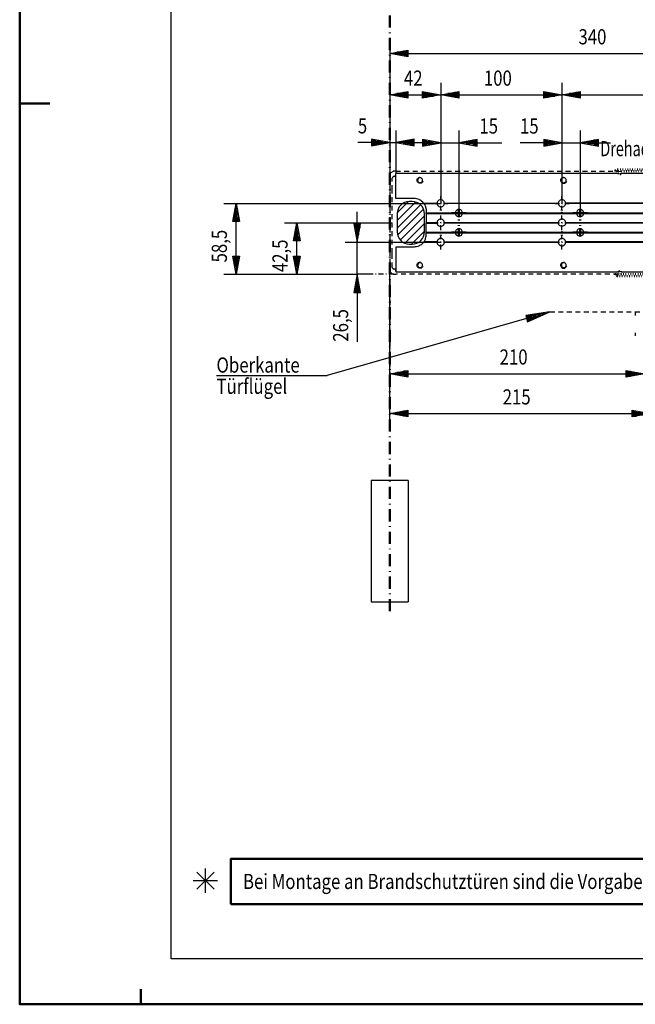
# Model space of a CAD drawing. Extents: x 1784 to 3884, y 1374 to 2859.
# Drawn here: x 1784 to 2291, y 1374 to 2185 of the extents above; entities that cross this region are included whole.
import ezdxf

# ---------------------------------------------------------------- set-up
doc = ezdxf.new("R2010")
doc.units = 0
doc.header["$MEASUREMENT"] = 0
for name, pattern in [('DASHDOT', [8.5, 4, -2, 0.5, -2]), ('DOT', [2, 0.5, -1.5]), ('HIDDEN', [7, 4, -3]), ('STRICHPUNKT2', [18.5, 10, -4, 0.5, -4])]:
    doc.linetypes.add(name, pattern=pattern)
doc.layers.get('0').update_dxf_attribs({"linetype": 'CONTINUOUS'})
for name, color, linetype in [('DIM49', 4, 'CONTINUOUS'), ('HATCH', 3, 'CONTINUOUS'), ('LE_GREEN', 3, 'CONTINUOUS'), ('LE_HIDDEN', 7, 'CONTINUOUS'), ('LE_MIDDLE', 7, 'CONTINUOUS'), ('LE_RED', 1, 'CONTINUOUS'), ('TXT_ALL', 7, 'CONTINUOUS'), ('TXT_DIM49', 2, 'CONTINUOUS'), ('TXT_YELLOW', 2, 'CONTINUOUS')]:
    doc.layers.add(name, color=color, linetype=linetype)
doc.layers.add('LE_ALL', color=7, linetype='CONTINUOUS', lineweight=50)
doc.styles.add('MONOTXT', font='monotxt.shx')

# ---------------------------------------------------------------- blocks, each defined once
blk = doc.blocks.new('DINA3_CI_00002', base_point=(3883.71, 1373.94))
blk.add_lwpolyline([(3858.71, 1411.44), (1908.71, 1411.44), (1908.71, 2821.44), (3858.71, 2821.44), (3858.71, 1411.44)])
at = {"layer": 'LE_ALL', "color": 4}
for p, q in [((1783.71, 2116.44), (1808.71, 2116.44)), ((1883.71, 1386.44), (1883.71, 1373.94))]:
    blk.add_line(p, q, dxfattribs=at)
blk.add_lwpolyline([(3883.71, 1373.94), (1783.71, 1373.94), (1783.71, 2858.94), (3883.71, 2858.94), (3883.71, 1373.94)], dxfattribs=at)
blk = doc.blocks.new('ZBL2D00_00001')
blk.add_blockref('DINA3_CI_00002', (3883.71, 1373.94))
blk = doc.blocks.new('TFIELD_00062', base_point=(1967.83, 1475.22))
at = {"layer": 'LE_ALL', "color": 2}
blk.add_lwpolyline([(1957.83, 1456.47), (2942.67, 1456.47), (2942.67, 1493.97), (1957.83, 1493.97), (1957.83, 1456.47)], dxfattribs=at)
at = {"layer": 'TXT_ALL', "color": 3, "style": 'MONOTXT', "width": 0.812}
blk.add_text('Bei Montage an Brandschutztüren sind die Vorgaben des Brandschutztüren-Herstellers zu beachten!', height=12.5, dxfattribs=at).set_placement((1967.83, 1468.97))
blk = doc.blocks.new('FLEX_00061', base_point=(2450.25, 1456.47))
blk.add_blockref('TFIELD_00062', (1967.83, 1475.22))
blk = doc.blocks.new('TEXT_00060')
blk.add_blockref('FLEX_00061', (2450.25, 1456.47))
blk = doc.blocks.new('_D16', base_point=(2130.87, 2034.11))
at = {"layer": 'DIM49'}
for p, q in [((2130.87, 2094.11), (2130.87, 2034.11)), ((2145.87, 2094.11), (2145.87, 2026.11)), ((2130.87, 2084.11), (2115.87, 2086.86)), ((2115.87, 2086.86), (2115.87, 2081.36)), ((2116.37, 2086.11), (2119.46, 2086.11)), ((2160.87, 2086.86), (2145.87, 2084.11)), ((2160.37, 2086.11), (2157.28, 2086.11)), ((2160.87, 2081.36), (2160.87, 2086.86)), ((2115.87, 2084.11), (2105.87, 2084.11)), ((2115.87, 2081.36), (2130.87, 2084.11)), ((2116.37, 2085.11), (2124.91, 2085.11)), ((2116.37, 2084.11), (2130.37, 2084.11)), ((2116.37, 2083.11), (2124.91, 2083.11)), ((2116.37, 2082.11), (2119.46, 2082.11)), ((2130.87, 2084.11), (2145.87, 2084.11)), ((2145.87, 2084.11), (2160.87, 2081.36)), ((2160.37, 2084.11), (2146.37, 2084.11)), ((2160.37, 2085.11), (2151.82, 2085.11)), ((2160.37, 2083.11), (2151.82, 2083.11)), ((2160.37, 2082.11), (2157.28, 2082.11)), ((2160.87, 2084.11), (2181.38, 2084.11))]:
    blk.add_line(p, q, dxfattribs=at)
at = {"layer": 'TXT_DIM49', "style": 'MONOTXT', "width": 0.812}
blk.add_text('15', height=12.5, rotation=360, dxfattribs=at).set_placement((2162.79, 2091.61))
blk = doc.blocks.new('_D17', base_point=(2230.87, 2034.11))
at = {"layer": 'DIM49'}
for p, q in [((2230.87, 2094.11), (2230.87, 2034.11)), ((2245.87, 2094.11), (2245.87, 2026.11)), ((2230.87, 2084.11), (2215.87, 2086.86)), ((2215.87, 2086.86), (2215.87, 2081.36)), ((2216.37, 2086.11), (2219.46, 2086.11)), ((2260.87, 2086.86), (2245.87, 2084.11)), ((2260.37, 2086.11), (2257.28, 2086.11)), ((2260.87, 2081.36), (2260.87, 2086.86)), ((2215.87, 2084.11), (2196.29, 2084.11)), ((2215.87, 2081.36), (2230.87, 2084.11)), ((2216.37, 2085.11), (2224.91, 2085.11)), ((2216.37, 2084.11), (2230.37, 2084.11)), ((2216.37, 2083.11), (2224.91, 2083.11)), ((2216.37, 2082.11), (2219.46, 2082.11)), ((2230.87, 2084.11), (2245.87, 2084.11)), ((2245.87, 2084.11), (2260.87, 2081.36)), ((2260.37, 2084.11), (2246.37, 2084.11)), ((2260.37, 2085.11), (2251.82, 2085.11)), ((2260.37, 2083.11), (2251.82, 2083.11)), ((2260.37, 2082.11), (2257.28, 2082.11)), ((2260.87, 2084.11), (2270.87, 2084.11))]:
    blk.add_line(p, q, dxfattribs=at)
at = {"layer": 'TXT_DIM49', "style": 'MONOTXT', "width": 0.812}
blk.add_text('15', height=12.5, rotation=360, dxfattribs=at).set_placement((2196.29, 2091.61))
blk = doc.blocks.new('_D22', base_point=(2062.12, 1975.61))
at = {"layer": 'DIM49'}
for p, q in [((2062.12, 2017.11), (2062.12, 2027.11)), ((2064.87, 2017.11), (2059.37, 2017.11)), ((2059.37, 2017.11), (2062.12, 2002.11)), ((2060.12, 2016.61), (2060.12, 2013.52)), ((2061.12, 2016.61), (2061.12, 2008.07)), ((2062.12, 2002.11), (2064.87, 2017.11)), ((2062.12, 2016.61), (2062.12, 2002.61)), ((2063.12, 2016.61), (2063.12, 2008.07)), ((2064.12, 2016.61), (2064.12, 2013.52)), ((2052.12, 2002.11), (2130.87, 2002.11)), ((2062.12, 1975.61), (2062.12, 2002.11)), ((2062.12, 1975.61), (2059.37, 1960.61)), ((2072.12, 1975.61), (2062.12, 1975.61)), ((2064.87, 1960.61), (2062.12, 1975.61)), ((2062.12, 1961.11), (2062.12, 1975.11)), ((2060.12, 1961.11), (2060.12, 1964.2)), ((2061.12, 1961.11), (2061.12, 1969.66)), ((2063.12, 1961.11), (2063.12, 1969.66)), ((2064.12, 1961.11), (2064.12, 1964.2)), ((2059.37, 1960.61), (2064.87, 1960.61)), ((2062.12, 1960.61), (2062.12, 1920.08))]:
    blk.add_line(p, q, dxfattribs=at)
at = {"layer": 'TXT_DIM49', "style": 'MONOTXT', "width": 0.812}
blk.add_text('26,5', height=12.5, rotation=90, dxfattribs=at).set_placement((2054.62, 1920.08))
blk = doc.blocks.new('_D23', base_point=(2062.12, 1975.61))
at = {"layer": 'DIM49'}
for p, q in [((2002.12, 2018.11), (2090.87, 2018.11)), ((2009.37, 2003.11), (2012.12, 2018.11)), ((2012.12, 2018.11), (2014.87, 2003.11)), ((2012.12, 2003.61), (2012.12, 2017.61)), ((2010.12, 2003.61), (2010.12, 2006.7)), ((2011.12, 2003.61), (2011.12, 2012.16)), ((2013.12, 2003.61), (2013.12, 2012.16)), ((2014.12, 2003.61), (2014.12, 2006.7)), ((2014.87, 2003.11), (2009.37, 2003.11)), ((2012.12, 1990.61), (2012.12, 2003.11)), ((2012.12, 1975.61), (2009.37, 1990.61)), ((2009.37, 1990.61), (2014.87, 1990.61)), ((2010.12, 1990.11), (2010.12, 1987.02)), ((2011.12, 1990.11), (2011.12, 1981.57)), ((2014.87, 1990.61), (2012.12, 1975.61)), ((2012.12, 1990.11), (2012.12, 1976.11)), ((2013.12, 1990.11), (2013.12, 1981.57)), ((2014.12, 1990.11), (2014.12, 1987.02)), ((2002.12, 1975.61), (2062.12, 1975.61))]:
    blk.add_line(p, q, dxfattribs=at)
at = {"layer": 'TXT_DIM49', "style": 'MONOTXT', "width": 0.812}
blk.add_text('42,5', height=12.5, rotation=90, dxfattribs=at).set_placement((2004.62, 1977.41))
blk = doc.blocks.new('_D24', base_point=(2062.12, 1975.61))
at = {"layer": 'DIM49'}
for p, q in [((1952.12, 2034.11), (2130.87, 2034.11)), ((1959.37, 2019.11), (1962.12, 2034.11)), ((1962.12, 2034.11), (1964.87, 2019.11)), ((1962.12, 2019.61), (1962.12, 2033.61)), ((1960.12, 2019.61), (1960.12, 2022.7)), ((1961.12, 2019.61), (1961.12, 2028.16)), ((1963.12, 2019.61), (1963.12, 2028.16)), ((1964.12, 2019.61), (1964.12, 2022.7)), ((1964.87, 2019.11), (1959.37, 2019.11)), ((1962.12, 1990.61), (1962.12, 2019.11)), ((1962.12, 1975.61), (1959.37, 1990.61)), ((1959.37, 1990.61), (1964.87, 1990.61)), ((1960.12, 1990.11), (1960.12, 1987.02)), ((1961.12, 1990.11), (1961.12, 1981.57)), ((1964.87, 1990.61), (1962.12, 1975.61)), ((1962.12, 1990.11), (1962.12, 1976.11)), ((1963.12, 1990.11), (1963.12, 1981.57)), ((1964.12, 1990.11), (1964.12, 1987.02)), ((1952.12, 1975.61), (2062.12, 1975.61))]:
    blk.add_line(p, q, dxfattribs=at)
at = {"layer": 'TXT_DIM49', "style": 'MONOTXT', "width": 0.812}
blk.add_text('58,5', height=12.5, rotation=90, dxfattribs=at).set_placement((1954.62, 1985.41))
blk = doc.blocks.new('_D25', base_point=(2088.87, 2073.57))
at = {"layer": 'DIM49'}
for p, q in [((2088.87, 2133.57), (2088.87, 2073.57)), ((2088.87, 2123.57), (2103.87, 2126.32)), ((2103.87, 2126.32), (2103.87, 2120.82)), ((2115.87, 2120.82), (2115.87, 2126.32)), ((2115.87, 2126.32), (2130.87, 2123.57)), ((2130.87, 2133.57), (2130.87, 2036.71)), ((2103.87, 2120.82), (2088.87, 2123.57)), ((2103.37, 2123.57), (2089.37, 2123.57)), ((2103.37, 2124.57), (2094.82, 2124.57)), ((2103.37, 2122.57), (2094.82, 2122.57)), ((2103.37, 2125.57), (2100.28, 2125.57)), ((2103.37, 2121.57), (2100.28, 2121.57)), ((2103.87, 2123.57), (2115.87, 2123.57)), ((2130.87, 2123.57), (2115.87, 2120.82)), ((2116.37, 2125.57), (2119.46, 2125.57)), ((2116.37, 2124.57), (2124.91, 2124.57)), ((2116.37, 2123.57), (2130.37, 2123.57)), ((2116.37, 2122.57), (2124.91, 2122.57)), ((2116.37, 2121.57), (2119.46, 2121.57))]:
    blk.add_line(p, q, dxfattribs=at)
at = {"layer": 'TXT_DIM49', "style": 'MONOTXT', "width": 0.812}
blk.add_text('42', height=12.5, rotation=0, dxfattribs=at).set_placement((2100.57, 2131.07))
blk = doc.blocks.new('_D26', base_point=(2130.87, 2036.71))
at = {"layer": 'DIM49'}
for p, q in [((2130.87, 2133.57), (2130.87, 2036.71)), ((2130.87, 2123.57), (2145.87, 2126.32)), ((2145.87, 2126.32), (2145.87, 2120.82)), ((2215.87, 2120.82), (2215.87, 2126.32)), ((2215.87, 2126.32), (2230.87, 2123.57)), ((2230.87, 2133.57), (2230.87, 2036.71)), ((2145.87, 2120.82), (2130.87, 2123.57)), ((2145.37, 2123.57), (2131.37, 2123.57)), ((2145.37, 2124.57), (2136.82, 2124.57)), ((2145.37, 2122.57), (2136.82, 2122.57)), ((2145.37, 2125.57), (2142.28, 2125.57)), ((2145.37, 2121.57), (2142.28, 2121.57)), ((2145.87, 2123.57), (2215.87, 2123.57)), ((2230.87, 2123.57), (2215.87, 2120.82)), ((2216.37, 2125.57), (2219.46, 2125.57)), ((2216.37, 2124.57), (2224.91, 2124.57)), ((2216.37, 2123.57), (2230.37, 2123.57)), ((2216.37, 2122.57), (2224.91, 2122.57)), ((2216.37, 2121.57), (2219.46, 2121.57))]:
    blk.add_line(p, q, dxfattribs=at)
at = {"layer": 'TXT_DIM49', "style": 'MONOTXT', "width": 0.812}
blk.add_text('100', height=12.5, rotation=360, dxfattribs=at).set_placement((2166.5, 2131.07))
blk = doc.blocks.new('_D27', base_point=(2230.87, 2036.71))
at = {"layer": 'DIM49'}
for p, q in [((2230.87, 2133.57), (2230.87, 2036.71)), ((2230.87, 2123.57), (2245.87, 2126.32)), ((2245.87, 2126.32), (2245.87, 2120.82)), ((2375.87, 2120.82), (2375.87, 2126.32)), ((2375.87, 2126.32), (2390.87, 2123.57)), ((2390.87, 2133.57), (2390.87, 2036.71)), ((2245.87, 2120.82), (2230.87, 2123.57)), ((2245.37, 2123.57), (2231.37, 2123.57)), ((2245.37, 2124.57), (2236.82, 2124.57)), ((2245.37, 2122.57), (2236.82, 2122.57)), ((2245.37, 2125.57), (2242.28, 2125.57)), ((2245.37, 2121.57), (2242.28, 2121.57)), ((2245.87, 2123.57), (2375.87, 2123.57)), ((2390.87, 2123.57), (2375.87, 2120.82)), ((2376.37, 2125.57), (2379.46, 2125.57)), ((2376.37, 2124.57), (2384.91, 2124.57)), ((2376.37, 2123.57), (2390.37, 2123.57)), ((2376.37, 2122.57), (2384.91, 2122.57)), ((2376.37, 2121.57), (2379.46, 2121.57))]:
    blk.add_line(p, q, dxfattribs=at)
at = {"layer": 'TXT_DIM49', "style": 'MONOTXT', "width": 0.812}
blk.add_text('160', height=12.5, rotation=360, dxfattribs=at).set_placement((2296.5, 2131.07))
blk = doc.blocks.new('_D29', base_point=(2088.87, 2073.57))
at = {"layer": 'DIM49'}
for p, q in [((2088.87, 2094.24), (2088.87, 2073.57)), ((2093.87, 2094.24), (2093.87, 2058.86)), ((2088.87, 2084.24), (2073.87, 2086.99)), ((2073.87, 2086.99), (2073.87, 2081.49)), ((2074.37, 2086.24), (2077.46, 2086.24)), ((2108.87, 2086.99), (2093.87, 2084.24)), ((2108.37, 2086.24), (2105.28, 2086.24)), ((2108.87, 2081.49), (2108.87, 2086.99)), ((2073.87, 2084.24), (2062.57, 2084.24)), ((2073.87, 2081.49), (2088.87, 2084.24)), ((2074.37, 2085.24), (2082.91, 2085.24)), ((2074.37, 2084.24), (2088.37, 2084.24)), ((2074.37, 2083.24), (2082.91, 2083.24)), ((2074.37, 2082.24), (2077.46, 2082.24)), ((2088.87, 2084.24), (2093.87, 2084.24)), ((2093.87, 2084.24), (2108.87, 2081.49)), ((2108.37, 2084.24), (2094.37, 2084.24)), ((2108.37, 2085.24), (2099.82, 2085.24)), ((2108.37, 2083.24), (2099.82, 2083.24)), ((2108.37, 2082.24), (2105.28, 2082.24)), ((2108.87, 2084.24), (2118.87, 2084.24))]:
    blk.add_line(p, q, dxfattribs=at)
at = {"layer": 'TXT_DIM49', "style": 'MONOTXT', "width": 0.812}
blk.add_text('5', height=12.5, rotation=0, dxfattribs=at).set_placement((2062.57, 2091.74))
blk = doc.blocks.new('_D30', base_point=(2088.87, 2057.66))
at = {"layer": 'DIM49'}
for p, q in [((2088.87, 2167.66), (2088.87, 2057.66)), ((2428.87, 2167.66), (2428.87, 2018.11)), ((2088.87, 2157.66), (2103.87, 2160.41)), ((2103.37, 2159.66), (2100.28, 2159.66)), ((2103.87, 2160.41), (2103.87, 2154.91)), ((2413.87, 2154.91), (2413.87, 2160.41)), ((2413.87, 2160.41), (2428.87, 2157.66)), ((2414.37, 2159.66), (2417.46, 2159.66)), ((2103.87, 2154.91), (2088.87, 2157.66)), ((2103.37, 2157.66), (2089.37, 2157.66)), ((2103.37, 2158.66), (2094.82, 2158.66)), ((2103.37, 2156.66), (2094.82, 2156.66)), ((2103.37, 2155.66), (2100.28, 2155.66)), ((2103.87, 2157.66), (2413.87, 2157.66)), ((2428.87, 2157.66), (2413.87, 2154.91)), ((2414.37, 2158.66), (2422.91, 2158.66)), ((2414.37, 2157.66), (2428.37, 2157.66)), ((2414.37, 2156.66), (2422.91, 2156.66)), ((2414.37, 2155.66), (2417.46, 2155.66))]:
    blk.add_line(p, q, dxfattribs=at)
at = {"layer": 'TXT_DIM49', "style": 'MONOTXT', "width": 0.812}
blk.add_text('340', height=12.5, rotation=360, dxfattribs=at).set_placement((2244.5, 2165.16))
blk = doc.blocks.new('BAND_00065', base_point=(2092.12, 1975.67))
at = {"layer": 'LE_MIDDLE', "color": 2, "linetype": 'DASHDOT'}
blk.add_line((2092.12, 1975.67), (2062.12, 1975.61), dxfattribs=at)
at = {"layer": 'DIM49'}
for name, p in [('_D30', (2088.87, 2057.66)), ('_D25', (2088.87, 2073.57)), ('_D26', (2130.87, 2036.71)), ('_D27', (2230.87, 2036.71)), ('_D29', (2088.87, 2073.57)), ('_D24', (2062.12, 1975.61)), ('_D22', (2062.12, 1975.61)), ('_D23', (2062.12, 1975.61))]:
    blk.add_blockref(name, p, dxfattribs=at)
blk = doc.blocks.new('BASISSCHIENE 2D_KANTENGESTR_00066', base_point=(2231.3, 2009.86))
for p, q in [((2277.9, 2058.61), (2093.86, 2058.61)), ((2277.26, 2060.61), (2277.26, 2060.61)), ((2277.39, 2059.11), (2277.39, 2059.11)), ((2318.4, 2058.61), (2279.33, 2058.61)), ((2116.67, 2034.36), (2127.88, 2034.36)), ((2133.86, 2034.36), (2227.88, 2034.36)), ((2118.87, 2026.36), (2142.88, 2026.36)), ((2118.87, 2025.86), (2118.87, 2026.36)), ((2118.87, 2025.86), (2142.88, 2025.86)), ((2148.86, 2026.36), (2242.88, 2026.36)), ((2148.86, 2025.86), (2242.88, 2025.86)), ((2248.86, 2026.36), (2402.88, 2026.36)), ((2248.86, 2025.86), (2402.88, 2025.86)), ((2118.87, 2018.36), (2127.88, 2018.36)), ((2118.87, 2010.36), (2142.88, 2010.36)), ((2118.87, 2009.86), (2118.87, 2010.36)), ((2118.87, 2009.86), (2142.88, 2009.86)), ((2148.86, 2010.36), (2242.88, 2010.36)), ((2148.86, 2009.86), (2242.88, 2009.86)), ((2248.86, 2010.36), (2402.88, 2010.36)), ((2133.86, 2002.36), (2227.88, 2002.36)), ((2093.86, 1977.61), (2277.9, 1977.61)), ((2279.33, 1977.61), (2318.4, 1977.61)), ((2279.6, 1977.11), (2279.6, 1977.11)), ((2280.34, 1977.11), (2280.34, 1977.11))]:
    blk.add_line(p, q)
for points in [[(2117.05, 2033.86), (2117.04, 2033.88), (2117.01, 2033.92), (2116.97, 2033.98), (2116.88, 2034.09), (2116.73, 2034.29), (2116.67, 2034.36, 0.090279), (2113.97, 2036.71, 0.02701), (2113.01, 2037.21, 0.107287), (2108.87, 2038.11), (2093.87, 2038.11), (2093.87, 2058.61)], [(2115.79, 2053.7, 0.741846), (2111.94, 2053.7), (2111.91, 2053.59), (2111.91, 2053.56, 0.055425), (2111.86, 2053.11, 0.055425), (2111.91, 2052.67), (2111.92, 2052.61), (2111.94, 2052.53, 0.741846), (2115.79, 2052.53), (2115.82, 2052.64), (2115.83, 2052.67, 0.055425), (2115.88, 2053.11, 0.055425), (2115.83, 2053.56), (2115.81, 2053.62), (2115.79, 2053.7)], [(2413.87, 2017.86), (2233.86, 2017.86, -0.246013), (2232.36, 2015.51, -0.267435), (2229.37, 2015.51, -0.246013), (2227.88, 2017.86), (2133.86, 2017.86), (2133.86, 2017.87), (2133.86, 2017.9), (2133.86, 2017.94), (2133.86, 2018.03), (2133.87, 2018.18), (2133.86, 2018.3), (2133.86, 2018.35), (2133.86, 2018.36, 0.246098), (2132.36, 2020.71, 0.267088), (2129.37, 2020.71, 0.246098), (2127.88, 2018.36), (2127.88, 2018.35), (2127.87, 2018.33), (2127.87, 2018.28), (2127.87, 2018.2), (2127.87, 2018.05), (2127.87, 2017.92), (2127.88, 2017.87), (2127.88, 2017.86)], [(2234.33, 2052.67, 0.055425), (2234.38, 2053.11, 0.055425), (2234.33, 2053.56), (2234.31, 2053.62), (2234.29, 2053.7, 0.741846), (2230.44, 2053.7), (2230.41, 2053.59), (2230.41, 2053.56, 0.055425), (2230.36, 2053.11, 0.055425), (2230.41, 2052.67), (2230.42, 2052.61), (2230.44, 2052.53, 0.741846), (2234.29, 2052.53), (2234.32, 2052.64), (2234.33, 2052.67)], [(2387.88, 2034.36), (2233.86, 2034.36, 0.246098), (2232.36, 2036.71, 0.267088), (2229.37, 2036.71, 0.246098), (2227.88, 2034.36), (2227.88, 2034.35), (2227.87, 2034.33), (2227.87, 2034.28), (2227.87, 2034.2), (2227.87, 2034.05), (2227.87, 2033.92), (2227.88, 2033.87), (2227.88, 2033.86), (2133.86, 2033.86), (2133.86, 2033.88), (2133.86, 2033.9), (2133.86, 2033.95), (2133.86, 2034.03), (2133.87, 2034.18), (2133.86, 2034.3), (2133.86, 2034.35), (2133.86, 2034.36, 0.246098), (2132.36, 2036.71, 0.267088), (2129.37, 2036.71, 0.246098), (2127.88, 2034.36), (2127.88, 2034.35), (2127.87, 2034.33), (2127.87, 2034.28), (2127.87, 2034.2), (2127.87, 2034.05), (2127.87, 2033.92), (2127.88, 2033.87), (2127.88, 2033.86), (2117.05, 2033.86, -0.06652), (2118.27, 2031.51, -0.013173), (2118.44, 2031.01, -0.046033), (2118.81, 2029.21, -0.012547), (2118.85, 2028.71, -0.01501), (2118.87, 2028.11), (2118.87, 2026.36), (2118.87, 2025.86), (2118.87, 2023.51), (2118.87, 2023.01), (2118.87, 2021.21), (2118.87, 2020.71), (2118.87, 2018.36), (2118.87, 2017.86), (2127.88, 2017.86, 0.246013), (2129.37, 2015.51, 0.267435), (2132.36, 2015.51, 0.246013), (2133.86, 2017.86)], [(2127.88, 2033.86, 0.246013), (2129.37, 2031.51, 0.267435), (2132.36, 2031.51, 0.246013), (2133.86, 2033.86)], [(2227.88, 2033.86, 0.246013), (2229.37, 2031.51, 0.267435), (2232.36, 2031.51, 0.246013), (2233.86, 2033.86)], [(2393.86, 2033.86, -0.245963), (2392.36, 2031.51, -0.267637), (2389.37, 2031.51, -0.245963), (2387.88, 2033.86), (2233.86, 2033.86), (2233.86, 2033.87), (2233.86, 2033.9), (2233.86, 2033.94), (2233.86, 2034.03), (2233.87, 2034.18), (2233.86, 2034.3), (2233.86, 2034.35), (2233.86, 2034.36)], [(2144.37, 2028.71, 0.246056), (2142.88, 2026.36), (2142.88, 2026.35), (2142.87, 2026.33), (2142.87, 2026.28), (2142.87, 2026.2), (2142.87, 2026.05), (2142.87, 2025.92), (2142.88, 2025.87), (2142.88, 2025.86)], [(2233.86, 2018.36, 0.246098), (2232.36, 2020.71, 0.267088), (2229.37, 2020.71, 0.246098), (2227.88, 2018.36)], [(2231.3, 2025.86), (2231.3, 2025.87), (2231.31, 2025.88), (2231.32, 2025.89), (2231.33, 2025.93), (2231.34, 2025.96), (2231.35, 2025.98), (2231.36, 2026.02), (2231.36, 2026.05), (2231.37, 2026.11), (2231.36, 2026.17), (2231.35, 2026.23), (2231.35, 2026.25), (2231.33, 2026.3), (2231.31, 2026.34), (2231.3, 2026.36, 0.576605), (2230.43, 2026.36), (2230.43, 2026.35), (2230.42, 2026.33), (2230.4, 2026.3), (2230.39, 2026.27), (2230.38, 2026.24), (2230.38, 2026.21), (2230.37, 2026.18), (2230.37, 2026.12), (2230.37, 2026.06), (2230.38, 2026), (2230.38, 2025.98), (2230.4, 2025.93), (2230.42, 2025.88), (2230.43, 2025.86, 0.578096), (2231.3, 2025.86)], [(2244.37, 2028.71, 0.246056), (2242.88, 2026.36), (2242.88, 2026.35), (2242.87, 2026.33), (2242.87, 2026.28), (2242.87, 2026.2), (2242.87, 2026.05), (2242.87, 2025.92), (2242.88, 2025.87), (2242.88, 2025.86)], [(2127.88, 2002.36), (2117.05, 2002.36, 0.06652), (2118.27, 2004.71, 0.013173), (2118.44, 2005.21, 0.046033), (2118.81, 2007.01, 0.012547), (2118.85, 2007.51, 0.01501), (2118.87, 2008.11), (2118.87, 2009.86), (2118.87, 2010.36), (2118.87, 2012.71), (2118.87, 2013.21), (2118.87, 2015.01), (2118.87, 2015.51), (2118.87, 2017.86)], [(2144.37, 2012.71, 0.246056), (2142.88, 2010.36), (2142.88, 2010.35), (2142.87, 2010.33), (2142.87, 2010.28), (2142.87, 2010.2), (2142.87, 2010.05), (2142.87, 2009.92), (2142.88, 2009.87), (2142.88, 2009.86)], [(2244.37, 2012.71, 0.246056), (2242.88, 2010.36), (2242.88, 2010.35), (2242.87, 2010.33), (2242.87, 2010.28), (2242.87, 2010.2), (2242.87, 2010.05), (2242.87, 2009.92), (2242.88, 2009.87), (2242.88, 2009.86)], [(2248.86, 2010.36, 0.246056), (2247.36, 2012.71, 0.267261), (2244.37, 2012.71)], [(2387.88, 2002.36), (2233.86, 2002.36, 0.246098), (2232.36, 2004.71, 0.267088), (2229.37, 2004.71, 0.246098), (2227.88, 2002.36), (2227.88, 2002.35), (2227.87, 2002.33), (2227.87, 2002.28), (2227.87, 2002.2), (2227.87, 2002.05), (2227.87, 2001.92), (2227.88, 2001.87), (2227.88, 2001.86), (2133.86, 2001.86), (2133.86, 2001.87), (2133.86, 2001.9), (2133.86, 2001.94), (2133.86, 2002.03), (2133.87, 2002.18), (2133.86, 2002.3), (2133.86, 2002.35), (2133.86, 2002.36, 0.246098), (2132.36, 2004.71, 0.267088), (2129.37, 2004.71, 0.246098), (2127.88, 2002.36), (2127.88, 2002.35), (2127.87, 2002.33), (2127.87, 2002.28), (2127.87, 2002.2), (2127.87, 2002.05), (2127.87, 2001.92), (2127.88, 2001.87), (2127.88, 2001.86), (2116.67, 2001.86, -0.090279), (2113.97, 1999.51, -0.02701), (2113.01, 1999.01, -0.107287), (2108.87, 1998.11), (2093.87, 1998.11), (2093.87, 1977.61)], [(2231.3, 2009.86), (2231.3, 2009.87), (2231.31, 2009.88), (2231.32, 2009.89), (2231.33, 2009.92), (2231.34, 2009.95), (2231.35, 2009.98), (2231.36, 2010.02), (2231.36, 2010.05), (2231.37, 2010.11), (2231.36, 2010.17), (2231.35, 2010.23), (2231.35, 2010.25), (2231.33, 2010.3), (2231.31, 2010.34), (2231.3, 2010.36, 0.576605), (2230.43, 2010.36), (2230.43, 2010.35), (2230.42, 2010.33), (2230.4, 2010.3), (2230.39, 2010.27), (2230.38, 2010.24), (2230.38, 2010.21), (2230.37, 2010.18), (2230.37, 2010.12), (2230.37, 2010.06), (2230.38, 2010), (2230.38, 2009.98), (2230.4, 2009.93), (2230.42, 2009.88), (2230.43, 2009.86, 0.578096), (2231.3, 2009.86)], [(2248.86, 2009.86), (2402.88, 2009.86, 0.246056), (2404.37, 2007.51)], [(2127.88, 2001.86, 0.246013), (2129.37, 1999.51, 0.267435), (2132.36, 1999.51, 0.246013), (2133.86, 2001.86)], [(2227.88, 2001.86, 0.246013), (2229.37, 1999.51, 0.267435), (2232.36, 1999.51, 0.246013), (2233.86, 2001.86)], [(2393.86, 2001.86, -0.245963), (2392.36, 1999.51, -0.267637), (2389.37, 1999.51, -0.245963), (2387.88, 2001.86), (2233.86, 2001.86), (2233.86, 2001.87), (2233.86, 2001.9), (2233.86, 2001.94), (2233.86, 2002.03), (2233.87, 2002.18), (2233.86, 2002.3), (2233.86, 2002.35), (2233.86, 2002.36)], [(2115.79, 1983.7, 0.741846), (2111.94, 1983.7), (2111.91, 1983.59), (2111.91, 1983.56, 0.055425), (2111.86, 1983.11, 0.055425), (2111.91, 1982.67), (2111.92, 1982.61), (2111.94, 1982.53, 0.741846), (2115.79, 1982.53), (2115.82, 1982.64), (2115.83, 1982.67, 0.055425), (2115.88, 1983.11, 0.055425), (2115.83, 1983.56)], [(2234.33, 1982.67, 0.055425), (2234.38, 1983.11, 0.055425), (2234.33, 1983.56), (2234.31, 1983.62), (2234.29, 1983.7, 0.741846), (2230.44, 1983.7), (2230.41, 1983.59), (2230.41, 1983.56, 0.055425), (2230.36, 1983.11, 0.055425), (2230.41, 1982.67), (2230.42, 1982.61), (2230.44, 1982.53, 0.741846), (2234.29, 1982.53), (2234.32, 1982.64), (2234.33, 1982.67)]]:
    blk.add_lwpolyline(points, format="xyb")
for points in [[(2148.86, 2025.86), (2148.86, 2025.87), (2148.86, 2025.9), (2148.86, 2025.94), (2148.86, 2026.03), (2148.87, 2026.18), (2148.86, 2026.3), (2148.86, 2026.35), (2148.86, 2026.36)], [(2248.86, 2025.86), (2248.86, 2025.87), (2248.86, 2025.9), (2248.86, 2025.94), (2248.86, 2026.03), (2248.87, 2026.18), (2248.86, 2026.3), (2248.86, 2026.35), (2248.86, 2026.36)], [(2133.86, 2018.36), (2227.88, 2018.36), (2227.88, 2018.35), (2227.87, 2018.33), (2227.87, 2018.28), (2227.87, 2018.2), (2227.87, 2018.05), (2227.87, 2017.92), (2227.88, 2017.87), (2227.88, 2017.86)], [(2233.86, 2017.86), (2233.86, 2017.87), (2233.86, 2017.9), (2233.86, 2017.94), (2233.86, 2018.03), (2233.87, 2018.18), (2233.86, 2018.3), (2233.86, 2018.35), (2233.86, 2018.36), (2413.87, 2018.36)], [(2148.86, 2009.86), (2148.86, 2009.87), (2148.86, 2009.9), (2148.86, 2009.94), (2148.86, 2010.03), (2148.87, 2010.18), (2148.86, 2010.3), (2148.86, 2010.35), (2148.86, 2010.36)], [(2248.86, 2009.86), (2248.86, 2009.87), (2248.86, 2009.9), (2248.86, 2009.94), (2248.86, 2010.03), (2248.87, 2010.18), (2248.86, 2010.3), (2248.86, 2010.35), (2248.86, 2010.36)], [(2116.67, 2001.86), (2116.74, 2001.95), (2116.83, 2002.06), (2116.98, 2002.27), (2117.05, 2002.36)], [(2115.83, 1983.56), (2115.81, 1983.62), (2115.79, 1983.7)]]:
    blk.add_lwpolyline(points)
for centre, start, end in [((2145.87, 2026.11), 60.07357, 119.92643), ((2245.87, 2026.11), 60.07357, 119.92643), ((2145.87, 2026.11), -175.21981, -119.92644), ((2145.87, 2026.11), -119.92644, -60.07356), ((2145.87, 2026.11), 4.78019, 60.07357), ((2145.87, 2026.11), -60.07356, -4.78019), ((2245.87, 2026.11), -175.21981, -119.92644), ((2245.87, 2026.11), -119.92644, -60.07356), ((2245.87, 2026.11), 4.78019, 60.07357), ((2245.87, 2026.11), -60.07356, -4.78019), ((2145.87, 2010.11), 60.07357, 119.92643), ((2145.87, 2010.11), 4.78019, 60.07357), ((2145.87, 2010.11), -175.21981, -119.92644), ((2145.87, 2010.11), -119.92644, -60.07356), ((2145.87, 2010.11), -60.07356, -4.78019), ((2245.87, 2010.11), -175.21981, -119.92644), ((2245.87, 2010.11), -119.92644, -60.07356), ((2245.87, 2010.11), -60.07356, -4.78019)]:
    blk.add_arc(centre, 3, start, end)
at = {"layer": 'LE_ALL', "color": 1, "linetype": 'STRICHPUNKT2'}
for p, q in [((2145.87, 2026.11), (2145.87, 2029.11)), ((2245.87, 2026.11), (2245.87, 2029.11)), ((2130.87, 2028.71), (2130.87, 2028.11)), ((2130.87, 2028.71), (2130.87, 2028.11)), ((2145.87, 2026.11), (2139.87, 2026.11)), ((2145.87, 2026.11), (2151.87, 2026.11)), ((2145.87, 2026.11), (2145.87, 2023.11)), ((2230.87, 2028.71), (2230.87, 2028.11)), ((2230.87, 2028.71), (2230.87, 2028.11)), ((2245.87, 2026.11), (2239.87, 2026.11)), ((2245.87, 2026.11), (2251.87, 2026.11)), ((2245.87, 2026.11), (2245.87, 2023.11)), ((2145.87, 2020.71), (2145.87, 2020.11)), ((2145.87, 2015.51), (2145.87, 2016.11)), ((2145.87, 2010.11), (2145.87, 2013.11)), ((2245.87, 2020.71), (2245.87, 2020.11)), ((2245.87, 2015.51), (2245.87, 2016.11)), ((2245.87, 2010.11), (2245.87, 2013.11)), ((2130.87, 2007.51), (2130.87, 2008.11)), ((2145.87, 2010.11), (2139.87, 2010.11)), ((2145.87, 2010.11), (2151.87, 2010.11)), ((2145.87, 2010.11), (2145.87, 2007.11)), ((2230.87, 2007.51), (2230.87, 2008.11)), ((2245.87, 2010.11), (2239.87, 2010.11)), ((2245.87, 2010.11), (2251.87, 2010.11)), ((2245.87, 2010.11), (2245.87, 2007.11))]:
    blk.add_line(p, q, dxfattribs=at)
at = {"layer": 'LE_ALL', "color": 3, "linetype": 'DOT'}
for points in [[(2319.82, 2058.11), (2318.41, 2058.11), (2318.36, 2060.61), (2279.36, 2060.61), (2279.32, 2058.11), (2277.91, 2058.11), (2277.86, 2060.61), (2274.86, 2060.61), (2274.86, 2061.11), (2276.36, 2061.98, -0.131652), (2276.86, 2062.11), (2320.86, 2062.11, -0.043357), (2321.04, 2062.1, -0.087794), (2321.36, 2061.98), (2322.86, 2061.11), (2322.86, 2060.61), (2319.86, 2060.61), (2319.82, 2058.11)], [(2321.37, 1974.25, -0.131653), (2320.87, 1974.11), (2276.87, 1974.11, -0.131653), (2276.37, 1974.25), (2274.87, 1975.11), (2274.87, 1975.61), (2277.87, 1975.61), (2277.91, 1978.11), (2279.32, 1978.11), (2279.37, 1975.61), (2318.37, 1975.61), (2318.41, 1978.11), (2319.82, 1978.11), (2319.87, 1975.61), (2322.87, 1975.61), (2322.87, 1975.11), (2321.37, 1974.25)]]:
    blk.add_lwpolyline(points, format="xyb", dxfattribs=at)
at = {"layer": 'LE_ALL', "color": 1, "linetype": 'STRICHPUNKT2'}
for points in [[(2230.27, 2026.11), (2230.87, 2026.11), (2230.87, 2026.71)], [(2231.47, 2026.11), (2230.87, 2026.11), (2230.87, 2025.51)], [(2230.27, 2010.11), (2230.87, 2010.11), (2230.87, 2010.71)], [(2231.47, 2010.11), (2230.87, 2010.11), (2230.87, 2009.51)]]:
    blk.add_lwpolyline(points, dxfattribs=at)
at = {"layer": 'LE_HIDDEN', "color": 2, "linetype": 'HIDDEN'}
blk.add_line((2277.26, 1975.61), (2093.86, 1975.61), dxfattribs=at)
for points in [[(2093.87, 2060.61), (2092.12, 2060.55, 0.122785), (2091.65, 2060.42), (2089.87, 2059.39, 0.267949), (2088.87, 2057.66), (2088.87, 1978.57, 0.267949), (2089.87, 1976.84), (2091.65, 1975.81, 0.122785), (2092.12, 1975.67), (2093.87, 1975.61)], [(2093.87, 1978.11), (2093.87, 1979.79), (2092.8, 1979.83, -0.332313), (2090.93, 1981.32), (2090.93, 1991.21), (2090.93, 1991.33), (2090.92, 1991.6), (2090.92, 1991.75), (2090.91, 1991.87), (2090.91, 1992.01), (2090.9, 1992.18), (2090.89, 1992.46), (2090.88, 1992.65), (2090.87, 1992.79), (2090.87, 1992.91), (2090.87, 1993.01), (2090.87, 1993.11), (2090.87, 1993.15), (2090.87, 2043.08), (2090.87, 2043.32), (2090.88, 2043.61), (2090.9, 2044.01), (2090.9, 2044.07), (2090.91, 2044.16), (2090.91, 2044.3), (2090.92, 2044.52), (2090.93, 2044.69), (2090.93, 2045.01), (2090.93, 2054.9, -0.33228), (2092.8, 2056.4), (2093.87, 2056.44)]]:
    blk.add_lwpolyline(points, format="xyb", dxfattribs=at)
blk.add_lwpolyline([(2093.86, 2060.61), (2277.26, 2060.61)], dxfattribs=at)
at = {"layer": 'LE_MIDDLE', "color": 1, "linetype": 'DASHDOT'}
for p, q in [((2130.87, 2028.11), (2130.87, 2040.11)), ((2230.87, 2028.11), (2230.87, 2040.11)), ((2124.87, 2034.11), (2136.87, 2034.11)), ((2224.87, 2034.11), (2236.87, 2034.11)), ((2130.87, 2012.11), (2130.87, 2024.11)), ((2230.87, 2012.11), (2230.87, 2024.11)), ((2124.87, 2018.11), (2136.87, 2018.11)), ((2224.87, 2018.11), (2236.87, 2018.11)), ((2130.87, 1996.11), (2130.87, 2008.11)), ((2230.87, 1996.11), (2230.87, 2008.11)), ((2124.87, 2002.11), (2136.87, 2002.11)), ((2224.87, 2002.11), (2236.87, 2002.11))]:
    blk.add_line(p, q, dxfattribs=at)
at = {"layer": 'LE_RED'}
for points in [[(2116.28, 2052.46, -0.777415), (2111.44, 2052.53), (2111.41, 2052.65), (2111.41, 2052.67, -0.044404), (2111.37, 2053.11, -0.044404), (2111.41, 2053.56), (2111.42, 2053.62), (2111.44, 2053.7, -0.422356), (2114.52, 2055.53)], [(2229.91, 2052.67, -0.044404), (2229.87, 2053.11, -0.044404), (2229.91, 2053.56), (2229.92, 2053.62), (2229.94, 2053.7, -0.422356), (2233.02, 2055.53)], [(2229.91, 2052.67), (2229.92, 2052.61), (2229.94, 2052.53, 0.777415), (2234.78, 2052.46)], [(2116.28, 1982.46, -0.777415), (2111.44, 1982.53), (2111.41, 1982.65), (2111.41, 1982.67, -0.044404), (2111.37, 1983.11, -0.044404), (2111.41, 1983.56), (2111.42, 1983.62), (2111.44, 1983.7, -0.422356), (2114.52, 1985.53)], [(2229.91, 1982.67, -0.044404), (2229.87, 1983.11, -0.044404), (2229.91, 1983.56), (2229.92, 1983.62), (2229.94, 1983.7, -0.422356), (2233.02, 1985.53)], [(2229.91, 1982.67), (2229.92, 1982.61), (2229.94, 1982.53, 0.777415), (2234.78, 1982.46)]]:
    blk.add_lwpolyline(points, format="xyb", dxfattribs=at)
for points in [[(2111.44, 2053.7), (2111.41, 2053.58), (2111.41, 2053.56)], [(2229.94, 2053.7), (2229.91, 2053.58), (2229.91, 2053.56)], [(2111.41, 2052.67), (2111.42, 2052.61), (2111.44, 2052.53)], [(2229.94, 2052.53), (2229.91, 2052.65), (2229.91, 2052.67)], [(2111.44, 1983.7), (2111.41, 1983.58), (2111.41, 1983.56)], [(2111.41, 1982.67), (2111.42, 1982.61), (2111.44, 1982.53)], [(2229.94, 1983.7), (2229.91, 1983.58), (2229.91, 1983.56)], [(2229.94, 1982.53), (2229.91, 1982.65), (2229.91, 1982.67)]]:
    blk.add_lwpolyline(points, dxfattribs=at)
blk = doc.blocks.new('_D31', base_point=(2088.87, 1978.57))
at = {"layer": 'DIM49'}
for p, q in [((2088.87, 1883.71), (2088.87, 1978.57)), ((2298.86, 1883.71), (2298.86, 1964.11)), ((2088.87, 1893.71), (2103.87, 1896.46)), ((2103.87, 1890.96), (2088.87, 1893.71)), ((2103.37, 1893.71), (2089.37, 1893.71)), ((2103.37, 1894.71), (2094.82, 1894.71)), ((2103.37, 1892.71), (2094.82, 1892.71)), ((2103.37, 1895.71), (2100.28, 1895.71)), ((2103.37, 1891.71), (2100.28, 1891.71)), ((2103.87, 1896.46), (2103.87, 1890.96)), ((2103.87, 1893.71), (2283.86, 1893.71)), ((2283.86, 1890.96), (2283.86, 1896.46)), ((2283.86, 1896.46), (2298.86, 1893.71)), ((2298.86, 1893.71), (2283.86, 1890.96)), ((2284.36, 1895.71), (2287.45, 1895.71)), ((2284.36, 1894.71), (2292.91, 1894.71)), ((2284.36, 1893.71), (2298.36, 1893.71)), ((2284.36, 1892.71), (2292.91, 1892.71)), ((2284.36, 1891.71), (2287.45, 1891.71))]:
    blk.add_line(p, q, dxfattribs=at)
at = {"layer": 'TXT_DIM49', "style": 'MONOTXT', "width": 0.812}
blk.add_text('210', height=12.5, rotation=360, dxfattribs=at).set_placement((2179.49, 1901.21))
blk = doc.blocks.new('_D32', base_point=(2088.87, 1978.57))
at = {"layer": 'DIM49'}
for p, q in [((2088.87, 1850.82), (2088.87, 1978.57)), ((2303.87, 1850.82), (2303.87, 1934.61)), ((2088.87, 1860.82), (2103.87, 1863.57)), ((2103.87, 1858.07), (2088.87, 1860.82)), ((2103.37, 1860.82), (2089.37, 1860.82)), ((2103.37, 1861.82), (2094.82, 1861.82)), ((2103.37, 1859.82), (2094.82, 1859.82)), ((2103.37, 1862.82), (2100.28, 1862.82)), ((2103.37, 1858.82), (2100.28, 1858.82)), ((2103.87, 1863.57), (2103.87, 1858.07)), ((2103.87, 1860.82), (2288.87, 1860.82)), ((2288.87, 1858.07), (2288.87, 1863.57)), ((2288.87, 1863.57), (2303.87, 1860.82)), ((2303.87, 1860.82), (2288.87, 1858.07)), ((2289.37, 1862.82), (2292.46, 1862.82)), ((2289.37, 1861.82), (2297.91, 1861.82)), ((2289.37, 1860.82), (2303.37, 1860.82)), ((2289.37, 1859.82), (2297.91, 1859.82)), ((2289.37, 1858.82), (2292.46, 1858.82))]:
    blk.add_line(p, q, dxfattribs=at)
at = {"layer": 'TXT_DIM49', "style": 'MONOTXT', "width": 0.812}
blk.add_text('215', height=12.5, rotation=360, dxfattribs=at).set_placement((2182, 1868.32))
blk = doc.blocks.new('FLAG_00072', base_point=(2202.48, 1936.58))
at = {"layer": 'LE_GREEN'}
blk.add_line((2201.76, 1939.11), (2037.39, 1892.09), dxfattribs=at)
for points in [[(2202.48, 1936.58), (2220.99, 1944.61), (2201.04, 1941.64), (2202.48, 1936.58)], [(2202.81, 1937.27), (2217.31, 1943.56), (2201.67, 1941.23), (2202.81, 1937.27)], [(2203.13, 1937.95), (2213.62, 1942.51), (2202.31, 1940.82), (2203.13, 1937.95)], [(2203.46, 1938.64), (2209.94, 1941.45), (2202.95, 1940.41), (2203.46, 1938.64)], [(2203.78, 1939.32), (2206.26, 1940.4), (2203.59, 1940), (2203.78, 1939.32)]]:
    blk.add_lwpolyline(points, dxfattribs=at)
blk = doc.blocks.new('TFIELD_00073', base_point=(1945.98, 1883.34))
at = {"layer": 'LE_GREEN'}
blk.add_line((1945.98, 1892.09), (2037.39, 1892.09), dxfattribs=at)
at = {"layer": 'TXT_YELLOW', "style": 'MONOTXT', "width": 0.812}
for s, p in [('Oberkante', (1945.98, 1894.59)), ('Türflügel', (1945.98, 1877.09))]:
    blk.add_text(s, height=12.5, dxfattribs=at).set_placement(p)
blk = doc.blocks.new('FLEX_00071', base_point=(2220.99, 1944.61))
for name, p in [('FLAG_00072', (2202.48, 1936.58)), ('TFIELD_00073', (1945.98, 1883.34))]:
    blk.add_blockref(name, p)
blk = doc.blocks.new('GSZ_00070', base_point=(2305.74, 1932.81))
for points in [[(2291.37, 1944.41), (2291.37, 1941.81)], [(2291.37, 1944.41), (2291.37, 1941.81)], [(2291.37, 1927.41), (2291.37, 1924.81)], [(2291.37, 1927.41), (2291.37, 1924.81)]]:
    blk.add_lwpolyline(points)
at = {"layer": 'LE_ALL', "color": 1, "linetype": 'STRICHPUNKT2'}
blk.add_line((2088.86, 1697.95), (2088.86, 2674.61), dxfattribs=at)
at = {"layer": 'LE_HIDDEN', "color": 2, "linetype": 'HIDDEN'}
blk.add_line((2220.99, 1944.61), (2802.18, 1944.61), dxfattribs=at)
at = {"layer": 'LE_MIDDLE', "color": 2, "linetype": 'DASHDOT'}
blk.add_line((2088.87, 2073.57), (2088.87, 1883.57), dxfattribs=at)
blk.add_blockref('FLEX_00071', (2220.99, 1944.61))
at = {"layer": 'DIM49'}
for name in ['_D31', '_D32']:
    blk.add_blockref(name, (2088.87, 1978.57), dxfattribs=at)
blk = doc.blocks.new('BEMAßT_00064', base_point=(2130.87, 2034.11))
for name, p in [('GSZ_00070', (2305.74, 1932.81)), ('BAND_00065', (2092.12, 1975.67)), ('BASISSCHIENE 2D_KANTENGESTR_00066', (2231.3, 2009.86))]:
    blk.add_blockref(name, p)
at = {"layer": 'DIM49'}
for name, p in [('_D16', (2130.87, 2034.11)), ('_D17', (2230.87, 2034.11))]:
    blk.add_blockref(name, p, dxfattribs=at)
blk = doc.blocks.new('KABELEINFÜHRUNG_00075', base_point=(2262.49, 2072.98))
at = {"layer": 'TXT_YELLOW', "width": 0.698}
blk.add_text('Drehachse', height=12.5, dxfattribs=at).set_placement((2262.49, 2072.98))
blk = doc.blocks.new('KABELEINFÜHRUNG_00076', base_point=(2104.95, 2000.56))
at = {"layer": 'HATCH'}
h = blk.add_hatch(dxfattribs=at)
h.set_pattern_fill('ANSI31', color=8, scale=5, style=0)
h.set_pattern_definition([(45, (0, 0), (9e-07, 6.25), [])])
edge = h.paths.add_edge_path()
edge.add_line((2104.95, 2000.56), (2107.45, 2000.56))
edge.add_arc((2107.45, 2010.56), 10, 270, 360)
edge.add_line((2117.45, 2010.56), (2117.45, 2025.56))
edge.add_arc((2107.45, 2025.56), 10, 0, 90)
edge.add_line((2107.45, 2035.56), (2104.95, 2035.56))
edge.add_arc((2104.95, 2025.56), 10, 90, 180)
edge.add_line((2094.95, 2025.56), (2094.95, 2010.56))
edge.add_arc((2104.95, 2010.56), 10, 180, 270)
blk.add_lwpolyline([(2104.95, 2000.56), (2107.45, 2000.56, 0.414214), (2117.45, 2010.56), (2117.45, 2025.56, 0.414214), (2107.45, 2035.56), (2104.95, 2035.56, 0.414214), (2094.95, 2025.56), (2094.95, 2010.56, 0.414214), (2104.95, 2000.56)], format="xyb")
blk = doc.blocks.new('GLEITSCHIENE EN3 DR_00063', base_point=(2073.61, 1805.61))
for p, q in [((2073.61, 1805.61), (2073.61, 1705.61)), ((2104.11, 1805.61), (2073.61, 1805.61)), ((2104.11, 1805.61), (2104.11, 1705.61)), ((2073.61, 1705.61), (2104.11, 1705.61))]:
    blk.add_line(p, q)
for name, p in [('BEMAßT_00064', (2130.87, 2034.11)), ('KABELEINFÜHRUNG_00075', (2262.49, 2072.98)), ('KABELEINFÜHRUNG_00076', (2104.95, 2000.56))]:
    blk.add_blockref(name, p)
blk = doc.blocks.new('STERN_00084', base_point=(1936.89, 1465.82))
at = {"layer": 'LE_RED'}
for p, q in [((1936.89, 1465.82), (1936.89, 1485.82)), ((1943.96, 1482.89), (1929.82, 1468.75)), ((1943.96, 1468.75), (1929.82, 1482.89)), ((1946.89, 1475.82), (1926.89, 1475.82))]:
    blk.add_line(p, q, dxfattribs=at)
blk = doc.blocks.new('RAHMEN VORNE_00050', base_point=(2088.86, 2626.65))
for name, p in [('GLEITSCHIENE EN3 DR_00063', (2073.61, 1805.61)), ('TEXT_00060', (0, 0)), ('STERN_00084', (1936.89, 1465.82))]:
    blk.add_blockref(name, p)

msp = doc.modelspace()

# ---------------------------------------------------------------- block references
for name, p in [('ZBL2D00_00001', (0, 0)), ('RAHMEN VORNE_00050', (2088.86, 2626.65))]:
    msp.add_blockref(name, p)

doc.saveas('drawing.dxf')
